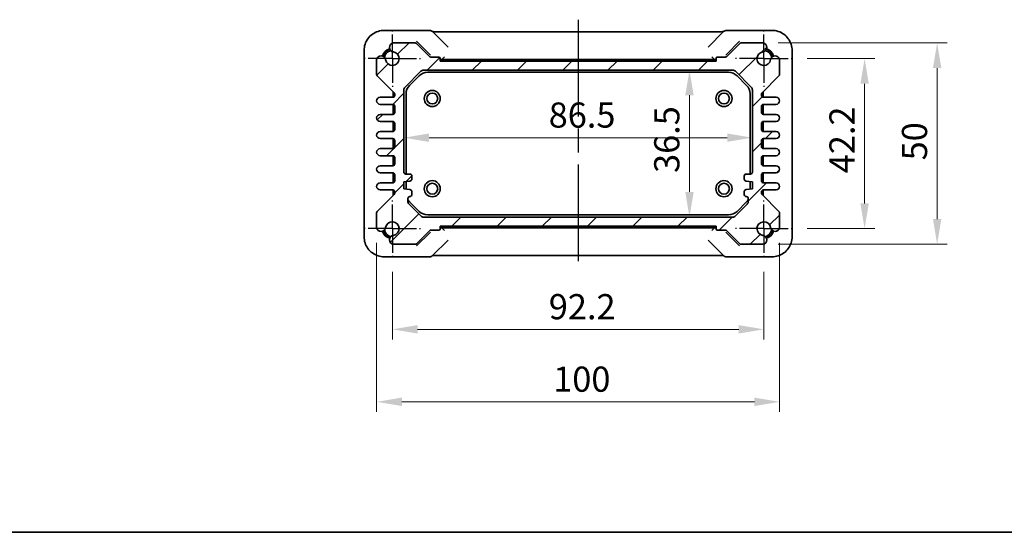
# Model space of a CAD drawing. Units: millimetres. Extents: x 29 to 3578, y 16 to 718.
# Drawn here: x 1065 to 1310, y 16 to 143 of the extents above; entities that cross this region are included whole.
import ezdxf

# ---------------------------------------------------------------- set-up
doc = ezdxf.new("R2010")
doc.units = ezdxf.units.MM
doc.header["$LTSCALE"] = 2
doc.linetypes.add('AM_ISO08W050', pattern=[18, 12, -1.5, 3, -1.5])
doc.linetypes.add('AM_ISO08W050x2', pattern=[9, 6, -0.75, 1.5, -0.75])
doc.layers.get('Defpoints').update_dxf_attribs({"lineweight": 25})
for name, color, linetype, lineweight in [('AM_7', 4, 'AM_ISO08W050', 25), ('Border (ISO)', 7, 'Continuous', 35), ('Dimension (ISO)', 7, 'Continuous', 18), ('Visible (ISO)', 7, 'Continuous', 35)]:
    doc.layers.add(name, color=color, linetype=linetype, lineweight=lineweight)
doc.layers.add('Hatch (ISO)', color=1, linetype='Continuous', lineweight=18, true_color=0xff0000)
doc.styles.add('Note Text (TK)', font='MS PGothic.ttf')
doc.dimstyles.new('Default - Method 1b (TK)', dxfattribs={"dimscale": 2, "dimtxt": 2.5, "dimasz": 2.5, "dimexe": 1, "dimexo": 1.5, "dimgap": 1, "dimtad": 1, "dimtoh": 1, "dimrnd": 1e-08, "dimdsep": 46, "dimtxsty": 'Note Text (TK)', "dimcen": 0.09, "dimdle": 5, "dimclrd": 100, "dimclre": 100, "dimclrt": 7, "dimadec": 1, "dimazin": 1, "dimtfac": 1, "dimtmove": 0, "dimatfit": 3, "dimfxl": 1, "dimtolj": 1, "dimlwd": -1, "dimlwe": -1, "dimarcsym": 0})

# ---------------------------------------------------------------- blocks, each defined once
blk = doc.blocks.new('図面枠 tk図枠')
at = {"layer": 'Border (ISO)'}
blk.add_line((14.5, 8), (405.5, 8), dxfattribs=at)
blk = doc.blocks.new('*D50')
at = {"layer": 'Defpoints', "color": 0, "transparency": 16777216}
for p in [(1257.07, 133.62), (1257.08, 91.42), (1275.08, 91.42)]:
    blk.add_point(p, dxfattribs=at)
at = {"layer": 'Dimension (ISO)', "color": 100, "transparency": 16777216}
for p, q in [((1260.82, 133.62), (1277.58, 133.62)), ((1275.08, 127.37), (1275.08, 97.67)), ((1260.83, 91.42), (1277.58, 91.42))]:
    blk.add_line(p, q, dxfattribs=at)
for points in [[(1274.04, 127.37), (1276.12, 127.37), (1275.08, 133.62)], [(1274.04, 97.67), (1276.12, 97.67), (1275.08, 91.42)]]:
    blk.add_solid(points, dxfattribs=at)
at = {"layer": 'Dimension (ISO)', "color": 7, "transparency": 16777216, "insert": (1269.46, 105.17), "char_height": 6.25, "attachment_point": 4, "rotation": 90, "style": 'Note Text (TK)'}
blk.add_mtext('\\A1;42.2', dxfattribs=at)
blk = doc.blocks.new('*D40')
at = {"layer": 'Defpoints', "color": 0, "transparency": 16777216}
for p in [(1249.86, 137.52), (1249.86, 87.52), (1293.08, 87.52)]:
    blk.add_point(p, dxfattribs=at)
at = {"layer": 'Dimension (ISO)', "color": 100, "transparency": 16777216}
for p, q in [((1253.61, 137.52), (1295.58, 137.52)), ((1293.08, 131.27), (1293.08, 93.77)), ((1253.61, 87.52), (1295.58, 87.52))]:
    blk.add_line(p, q, dxfattribs=at)
for points in [[(1292.04, 131.27), (1294.12, 131.27), (1293.08, 137.52)], [(1292.04, 93.77), (1294.12, 93.77), (1293.08, 87.52)]]:
    blk.add_solid(points, dxfattribs=at)
at = {"layer": 'Dimension (ISO)', "color": 7, "transparency": 16777216, "insert": (1287.46, 108.36), "char_height": 6.25, "attachment_point": 4, "rotation": 90, "style": 'Note Text (TK)'}
blk.add_mtext('\\A1;50', dxfattribs=at)
blk = doc.blocks.new('*D19')
at = {"layer": 'Defpoints', "color": 0, "transparency": 16777216}
for p in [(1231.61, 130.77), (1231.61, 94.27), (1231.61, 94.27)]:
    blk.add_point(p, dxfattribs=at)
at = {"layer": 'Dimension (ISO)', "color": 100, "transparency": 16777216}
blk.add_line((1231.61, 124.52), (1231.61, 100.52), dxfattribs=at)
for points in [[(1230.57, 124.52), (1232.65, 124.52), (1231.61, 130.77)], [(1230.57, 100.52), (1232.65, 100.52), (1231.61, 94.27)]]:
    blk.add_solid(points, dxfattribs=at)
at = {"layer": 'Dimension (ISO)', "color": 7, "transparency": 16777216, "insert": (1225.98, 105.24), "char_height": 6.25, "attachment_point": 4, "rotation": 90, "style": 'Note Text (TK)'}
blk.add_mtext('\\A1;36.5', dxfattribs=at)
blk = doc.blocks.new('*D20')
at = {"layer": 'Defpoints', "color": 0, "transparency": 16777216}
for p in [(1160.72, 113.99), (1247.22, 113.99), (1247.22, 113.99)]:
    blk.add_point(p, dxfattribs=at)
at = {"layer": 'Dimension (ISO)', "color": 100, "transparency": 16777216}
blk.add_line((1166.97, 113.99), (1240.97, 113.99), dxfattribs=at)
for points in [[(1166.97, 115.03), (1166.97, 112.95), (1160.72, 113.99)], [(1240.97, 115.03), (1240.97, 112.95), (1247.22, 113.99)]]:
    blk.add_solid(points, dxfattribs=at)
at = {"layer": 'Dimension (ISO)', "color": 7, "transparency": 16777216, "insert": (1196.67, 119.61), "char_height": 6.25, "attachment_point": 4, "style": 'Note Text (TK)'}
blk.add_mtext('\\A1;86.5', dxfattribs=at)
blk = doc.blocks.new('*D49')
at = {"layer": 'Defpoints', "color": 0, "transparency": 16777216}
for p in [(1157.87, 84.42), (1250.07, 84.4), (1250.07, 66.4)]:
    blk.add_point(p, dxfattribs=at)
at = {"layer": 'Dimension (ISO)', "color": 100, "transparency": 16777216}
for p, q in [((1157.87, 80.67), (1157.87, 63.9)), ((1250.07, 80.65), (1250.07, 63.9)), ((1164.12, 66.4), (1243.82, 66.4))]:
    blk.add_line(p, q, dxfattribs=at)
for points in [[(1164.12, 67.45), (1164.12, 65.36), (1157.87, 66.4)], [(1243.82, 67.45), (1243.82, 65.36), (1250.07, 66.4)]]:
    blk.add_solid(points, dxfattribs=at)
at = {"layer": 'Dimension (ISO)', "color": 7, "transparency": 16777216, "insert": (1196.7, 72.03), "char_height": 6.25, "attachment_point": 4, "style": 'Note Text (TK)'}
blk.add_mtext('\\A1;92.2', dxfattribs=at)
blk = doc.blocks.new('*D41')
at = {"layer": 'Defpoints', "color": 0, "transparency": 16777216}
for p in [(1153.97, 91.63), (1253.97, 91.63), (1253.97, 48.4)]:
    blk.add_point(p, dxfattribs=at)
at = {"layer": 'Dimension (ISO)', "color": 100, "transparency": 16777216}
for p, q in [((1153.97, 87.88), (1153.97, 45.9)), ((1253.97, 87.88), (1253.97, 45.9)), ((1160.22, 48.4), (1247.72, 48.4))]:
    blk.add_line(p, q, dxfattribs=at)
for points in [[(1160.22, 49.45), (1160.22, 47.36), (1153.97, 48.4)], [(1247.72, 49.45), (1247.72, 47.36), (1253.97, 48.4)]]:
    blk.add_solid(points, dxfattribs=at)
at = {"layer": 'Dimension (ISO)', "color": 7, "transparency": 16777216, "insert": (1197.79, 54.03), "char_height": 6.25, "attachment_point": 4, "style": 'Note Text (TK)'}
blk.add_mtext('\\A1;100', dxfattribs=at)

msp = doc.modelspace()

# ---------------------------------------------------------------- hatches: boundary and pattern name
at = {"layer": 'Hatch (ISO)'}
h = msp.add_hatch(dxfattribs=at)
h.set_pattern_fill('ANSI31', color=256, scale=63.5, style=0)
h.set_pattern_definition([(45, (784.75, -4), (-5.61266, 5.61266), [])])
edge = h.paths.add_edge_path()
edge.add_ellipse((1157.9664, 100.2263), major_axis=(0.5, 0), ratio=1, start_angle=315, end_angle=360)
edge.add_line((1158.4664, 100.2263), (1158.4664, 100.5192))
edge.add_ellipse((1157.9664, 100.5192), major_axis=(0, 0.5), ratio=1, start_angle=270, end_angle=360)
edge.add_line((1157.9664, 101.0192), (1154.8414, 101.0192))
edge.add_ellipse((1154.8414, 101.8942), major_axis=(0, 0.875), ratio=1, start_angle=0, end_angle=180, ccw=False)
edge.add_line((1154.8414, 102.7692), (1157.9664, 102.7692))
edge.add_ellipse((1157.9664, 103.2692), major_axis=(0.5, 0), ratio=1, start_angle=270, end_angle=360)
edge.add_line((1158.4664, 103.2692), (1158.4664, 104.7692))
edge.add_ellipse((1157.9664, 104.7692), major_axis=(0, 0.5), ratio=1, start_angle=270, end_angle=360)
edge.add_line((1157.9664, 105.2692), (1154.8414, 105.2692))
edge.add_ellipse((1154.8414, 106.1442), major_axis=(0, 0.875), ratio=1, start_angle=0, end_angle=180, ccw=False)
edge.add_line((1154.8414, 107.0192), (1157.9664, 107.0192))
edge.add_ellipse((1157.9664, 107.5192), major_axis=(0.5, 0), ratio=1, start_angle=270, end_angle=360)
edge.add_line((1158.4664, 107.5192), (1158.4664, 109.0192))
edge.add_ellipse((1157.9664, 109.0192), major_axis=(0, 0.5), ratio=1, start_angle=270, end_angle=360)
edge.add_line((1157.9664, 109.5192), (1154.8414, 109.5192))
edge.add_ellipse((1154.8414, 110.3942), major_axis=(0, 0.875), ratio=1, start_angle=0, end_angle=180, ccw=False)
edge.add_line((1154.8414, 111.2692), (1157.9664, 111.2692))
edge.add_ellipse((1157.9664, 111.7692), major_axis=(0.5, 0), ratio=1, start_angle=270, end_angle=360)
edge.add_line((1158.4664, 111.7692), (1158.4664, 113.2692))
edge.add_ellipse((1157.9664, 113.2692), major_axis=(0, 0.5), ratio=1, start_angle=270, end_angle=360)
edge.add_line((1157.9664, 113.7692), (1154.8414, 113.7692))
edge.add_ellipse((1154.8414, 114.6442), major_axis=(0, 0.875), ratio=1, start_angle=0, end_angle=180, ccw=False)
edge.add_line((1154.8414, 115.5192), (1157.9664, 115.5192))
edge.add_ellipse((1157.9664, 116.0192), major_axis=(0.5, 0), ratio=1, start_angle=270, end_angle=360)
edge.add_line((1158.4664, 116.0192), (1158.4664, 117.5192))
edge.add_ellipse((1157.9664, 117.5192), major_axis=(0, 0.5), ratio=1, start_angle=270, end_angle=360)
edge.add_line((1157.9664, 118.0192), (1154.8414, 118.0192))
edge.add_ellipse((1154.8414, 118.8942), major_axis=(0, 0.875), ratio=1, start_angle=0, end_angle=180, ccw=False)
edge.add_line((1154.8414, 119.7692), (1157.9664, 119.7692))
edge.add_ellipse((1157.9664, 120.2692), major_axis=(0.5, 0), ratio=1, start_angle=270, end_angle=360)
edge.add_line((1158.4664, 120.2692), (1158.4664, 121.7692))
edge.add_ellipse((1157.9664, 121.7692), major_axis=(0, 0.5), ratio=1, start_angle=270, end_angle=360)
edge.add_line((1157.9664, 122.2692), (1154.8414, 122.2692))
edge.add_ellipse((1154.8414, 123.1442), major_axis=(0, 0.875), ratio=1, start_angle=0, end_angle=180, ccw=False)
edge.add_line((1154.8414, 124.0192), (1157.9664, 124.0192))
edge.add_ellipse((1157.9664, 124.5192), major_axis=(0.5, 0), ratio=1, start_angle=270, end_angle=360)
edge.add_line((1158.4664, 124.5192), (1158.4664, 124.8121))
edge.add_ellipse((1157.9664, 124.8121), major_axis=(0.3536, 0.3536), ratio=1, start_angle=315, end_angle=360)
edge.add_line((1158.32, 125.1656), (1154.1129, 129.3727))
edge.add_ellipse((1154.4664, 129.7263), major_axis=(-0.5, 0), ratio=1, start_angle=0, end_angle=45, ccw=False)
edge.add_line((1153.9664, 129.7263), (1153.9664, 133.4102))
edge.add_ellipse((1155.0722, 133.2032), major_axis=(1.1127, 0.1657), ratio=1, start_angle=0, end_angle=160.930231, ccw=False)
edge.add_ellipse((1157.8664, 133.6192), major_axis=(0.2503, 1.6815), ratio=1, start_angle=106.935159, end_angle=360)
edge.add_ellipse((1158.2824, 136.4134), major_axis=(-0.207, 1.1058), ratio=1, start_angle=0, end_angle=160.930231, ccw=False)
edge.add_line((1158.0754, 137.5192), (1163.5094, 137.5192))
edge.add_ellipse((1163.5094, 137.0192), major_axis=(0.3536, 0.3536), ratio=1, start_angle=0, end_angle=45, ccw=False)
edge.add_line((1163.863, 137.3727), (1167.1287, 134.1071))
edge.add_ellipse((1167.3408, 134.3192), major_axis=(0, -0.3), ratio=1, start_angle=315, end_angle=360)
edge.add_line((1167.3408, 134.0192), (1169.4164, 134.0192))
edge.add_ellipse((1169.4164, 133.7192), major_axis=(0.3, 0), ratio=1, start_angle=0, end_angle=90, ccw=False)
edge.add_line((1169.7164, 133.7192), (1169.7164, 133.0192))
edge.add_line((1169.7164, 133.0192), (1238.2164, 133.0192))
edge.add_line((1238.2164, 133.0192), (1238.2164, 133.7192))
edge.add_ellipse((1238.5164, 133.7192), major_axis=(0, 0.3), ratio=1, start_angle=0, end_angle=90, ccw=False)
edge.add_line((1238.5164, 134.0192), (1240.592, 134.0192))
edge.add_ellipse((1240.592, 134.3192), major_axis=(0.2121, -0.2121), ratio=1, start_angle=315, end_angle=360)
edge.add_line((1240.8042, 134.1071), (1244.0699, 137.3727))
edge.add_ellipse((1244.4234, 137.0192), major_axis=(0, 0.5), ratio=1, start_angle=0, end_angle=45, ccw=False)
edge.add_line((1244.4234, 137.5192), (1249.8574, 137.5192))
edge.add_ellipse((1249.6504, 136.4134), major_axis=(0.1657, -1.1127), ratio=1, start_angle=0, end_angle=160.930231, ccw=False)
edge.add_ellipse((1250.0664, 133.6192), major_axis=(1.6815, -0.2503), ratio=1, start_angle=106.935159, end_angle=360)
edge.add_ellipse((1252.8606, 133.2032), major_axis=(1.1058, 0.207), ratio=1, start_angle=0, end_angle=160.930231, ccw=False)
edge.add_line((1253.9664, 133.4102), (1253.9664, 129.7263))
edge.add_ellipse((1253.4664, 129.7263), major_axis=(0.3536, -0.3536), ratio=1, start_angle=0, end_angle=45, ccw=False)
edge.add_line((1253.82, 129.3727), (1249.6129, 125.1656))
edge.add_ellipse((1249.9664, 124.8121), major_axis=(-0.5, 0), ratio=1, start_angle=315, end_angle=360)
edge.add_line((1249.4664, 124.8121), (1249.4664, 124.5192))
edge.add_ellipse((1249.9664, 124.5192), major_axis=(0, -0.5), ratio=1, start_angle=270, end_angle=360)
edge.add_line((1249.9664, 124.0192), (1253.0914, 124.0192))
edge.add_ellipse((1253.0914, 123.1442), major_axis=(0, -0.875), ratio=1, start_angle=0, end_angle=180, ccw=False)
edge.add_line((1253.0914, 122.2692), (1249.9664, 122.2692))
edge.add_ellipse((1249.9664, 121.7692), major_axis=(-0.5, 0), ratio=1, start_angle=270, end_angle=360)
edge.add_line((1249.4664, 121.7692), (1249.4664, 120.2692))
edge.add_ellipse((1249.9664, 120.2692), major_axis=(0, -0.5), ratio=1, start_angle=270, end_angle=360)
edge.add_line((1249.9664, 119.7692), (1253.0914, 119.7692))
edge.add_ellipse((1253.0914, 118.8942), major_axis=(0, -0.875), ratio=1, start_angle=0, end_angle=180, ccw=False)
edge.add_line((1253.0914, 118.0192), (1249.9664, 118.0192))
edge.add_ellipse((1249.9664, 117.5192), major_axis=(-0.5, 0), ratio=1, start_angle=270, end_angle=360)
edge.add_line((1249.4664, 117.5192), (1249.4664, 116.0192))
edge.add_ellipse((1249.9664, 116.0192), major_axis=(0, -0.5), ratio=1, start_angle=270, end_angle=360)
edge.add_line((1249.9664, 115.5192), (1253.0914, 115.5192))
edge.add_ellipse((1253.0914, 114.6442), major_axis=(0, -0.875), ratio=1, start_angle=0, end_angle=180, ccw=False)
edge.add_line((1253.0914, 113.7692), (1249.9664, 113.7692))
edge.add_ellipse((1249.9664, 113.2692), major_axis=(-0.5, 0), ratio=1, start_angle=270, end_angle=360)
edge.add_line((1249.4664, 113.2692), (1249.4664, 111.7692))
edge.add_ellipse((1249.9664, 111.7692), major_axis=(0, -0.5), ratio=1, start_angle=270, end_angle=360)
edge.add_line((1249.9664, 111.2692), (1253.0914, 111.2692))
edge.add_ellipse((1253.0914, 110.3942), major_axis=(0, -0.875), ratio=1, start_angle=0, end_angle=180, ccw=False)
edge.add_line((1253.0914, 109.5192), (1249.9664, 109.5192))
edge.add_ellipse((1249.9664, 109.0192), major_axis=(-0.5, 0), ratio=1, start_angle=270, end_angle=360)
edge.add_line((1249.4664, 109.0192), (1249.4664, 107.5192))
edge.add_ellipse((1249.9664, 107.5192), major_axis=(0, -0.5), ratio=1, start_angle=270, end_angle=360)
edge.add_line((1249.9664, 107.0192), (1253.0914, 107.0192))
edge.add_ellipse((1253.0914, 106.1442), major_axis=(0, -0.875), ratio=1, start_angle=0, end_angle=180, ccw=False)
edge.add_line((1253.0914, 105.2692), (1249.9664, 105.2692))
edge.add_ellipse((1249.9664, 104.7692), major_axis=(-0.5, 0), ratio=1, start_angle=270, end_angle=360)
edge.add_line((1249.4664, 104.7692), (1249.4664, 103.2692))
edge.add_ellipse((1249.9664, 103.2692), major_axis=(0, -0.5), ratio=1, start_angle=270, end_angle=360)
edge.add_line((1249.9664, 102.7692), (1253.0914, 102.7692))
edge.add_ellipse((1253.0914, 101.8942), major_axis=(0, -0.875), ratio=1, start_angle=0, end_angle=180, ccw=False)
edge.add_line((1253.0914, 101.0192), (1249.9664, 101.0192))
edge.add_ellipse((1249.9664, 100.5192), major_axis=(-0.5, 0), ratio=1, start_angle=270, end_angle=360)
edge.add_line((1249.4664, 100.5192), (1249.4664, 100.2263))
edge.add_ellipse((1249.9664, 100.2263), major_axis=(-0.3536, -0.3536), ratio=1, start_angle=315, end_angle=360)
edge.add_line((1249.6129, 99.8727), (1253.82, 95.6656))
edge.add_ellipse((1253.4664, 95.3121), major_axis=(0.5, 0), ratio=1, start_angle=0, end_angle=45, ccw=False)
edge.add_line((1253.9664, 95.3121), (1253.9664, 91.6282))
edge.add_ellipse((1252.8606, 91.8352), major_axis=(-1.1127, -0.1657), ratio=1, start_angle=0, end_angle=160.930231, ccw=False)
edge.add_ellipse((1250.0664, 91.4192), major_axis=(-0.2503, -1.6815), ratio=1, start_angle=106.935159, end_angle=360)
edge.add_ellipse((1249.6504, 88.625), major_axis=(0.207, -1.1058), ratio=1, start_angle=0, end_angle=160.930231, ccw=False)
edge.add_line((1249.8574, 87.5192), (1244.4234, 87.5192))
edge.add_ellipse((1244.4234, 88.0192), major_axis=(-0.3536, -0.3536), ratio=1, start_angle=0, end_angle=45, ccw=False)
edge.add_line((1244.0699, 87.6656), (1240.8042, 90.9313))
edge.add_ellipse((1240.592, 90.7192), major_axis=(0, 0.3), ratio=1, start_angle=315, end_angle=360)
edge.add_line((1240.592, 91.0192), (1238.5164, 91.0192))
edge.add_ellipse((1238.5164, 91.3192), major_axis=(-0.3, 0), ratio=1, start_angle=0, end_angle=90, ccw=False)
edge.add_line((1238.2164, 91.3192), (1238.2164, 92.0192))
edge.add_line((1238.2164, 92.0192), (1169.7164, 92.0192))
edge.add_line((1169.7164, 92.0192), (1169.7164, 91.3192))
edge.add_ellipse((1169.4164, 91.3192), major_axis=(0, -0.3), ratio=1, start_angle=0, end_angle=90, ccw=False)
edge.add_line((1169.4164, 91.0192), (1167.3408, 91.0192))
edge.add_ellipse((1167.3408, 90.7192), major_axis=(-0.2121, 0.2121), ratio=1, start_angle=315, end_angle=360)
edge.add_line((1167.1287, 90.9313), (1163.863, 87.6656))
edge.add_ellipse((1163.5094, 88.0192), major_axis=(0, -0.5), ratio=1, start_angle=0, end_angle=45, ccw=False)
edge.add_line((1163.5094, 87.5192), (1158.0754, 87.5192))
edge.add_ellipse((1158.2824, 88.625), major_axis=(-0.1657, 1.1127), ratio=1, start_angle=0, end_angle=160.930231, ccw=False)
edge.add_ellipse((1157.8664, 91.4192), major_axis=(-1.6815, 0.2503), ratio=1, start_angle=106.935159, end_angle=360)
edge.add_ellipse((1155.0722, 91.8352), major_axis=(-1.1058, -0.207), ratio=1, start_angle=0, end_angle=160.930231, ccw=False)
edge.add_line((1153.9664, 91.6282), (1153.9664, 95.3121))
edge.add_ellipse((1154.4664, 95.3121), major_axis=(-0.3536, 0.3536), ratio=1, start_angle=0, end_angle=45, ccw=False)
edge.add_line((1154.1129, 95.6656), (1158.32, 99.8727))
edge = h.paths.add_edge_path(flags=0)
edge.add_line((1161.7164, 98.1834), (1161.7164, 98.8692))
edge.add_ellipse((1162.2164, 98.8692), major_axis=(-0.5, 0), ratio=1, start_angle=270, end_angle=360, ccw=False)
edge.add_ellipse((1162.2164, 99.8692), major_axis=(0, -0.5), ratio=1, start_angle=0, end_angle=90)
edge.add_line((1162.7164, 99.8692), (1162.7164, 100.6192))
edge.add_ellipse((1162.2164, 100.6192), major_axis=(0.5, 0), ratio=1, start_angle=0, end_angle=90)
edge.add_line((1162.2164, 101.1192), (1160.7164, 101.2692))
edge.add_line((1160.7164, 101.2692), (1160.7164, 103.0692))
edge.add_line((1160.7164, 103.0692), (1162.2164, 103.2192))
edge.add_ellipse((1162.2164, 103.7192), major_axis=(0, -0.5), ratio=1, start_angle=0, end_angle=90)
edge.add_line((1162.7164, 103.7192), (1162.7164, 104.4692))
edge.add_ellipse((1162.2164, 104.4692), major_axis=(0.5, 0), ratio=1, start_angle=0, end_angle=90)
edge.add_line((1162.2164, 104.9692), (1161.2164, 104.9692))
edge.add_ellipse((1161.2164, 105.4692), major_axis=(0, -0.5), ratio=1, start_angle=270, end_angle=360, ccw=False)
edge.add_line((1160.7164, 105.4692), (1160.7164, 125.855))
edge.add_ellipse((1161.7164, 125.855), major_axis=(-1, 0), ratio=1, start_angle=315, end_angle=360, ccw=False)
edge.add_line((1161.0093, 126.5621), (1164.9235, 130.4763))
edge.add_ellipse((1165.6306, 129.7692), major_axis=(-0.7071, 0.7071), ratio=1, start_angle=315, end_angle=360, ccw=False)
edge.add_line((1165.6306, 130.7692), (1242.3022, 130.7692))
edge.add_ellipse((1242.3022, 129.7692), major_axis=(0, 1), ratio=1, start_angle=315, end_angle=360, ccw=False)
edge.add_line((1243.0093, 130.4763), (1246.9235, 126.5621))
edge.add_ellipse((1246.2164, 125.855), major_axis=(0.7071, 0.7071), ratio=1, start_angle=315, end_angle=360, ccw=False)
edge.add_line((1247.2164, 125.855), (1247.2164, 105.4692))
edge.add_ellipse((1246.7164, 105.4692), major_axis=(0.5, 0), ratio=1, start_angle=270, end_angle=360, ccw=False)
edge.add_line((1246.7164, 104.9692), (1245.7164, 104.9692))
edge.add_ellipse((1245.7164, 104.4692), major_axis=(0, 0.5), ratio=1, start_angle=0, end_angle=90)
edge.add_line((1245.2164, 104.4692), (1245.2164, 103.7192))
edge.add_ellipse((1245.7164, 103.7192), major_axis=(-0.5, 0), ratio=1, start_angle=0, end_angle=90)
edge.add_line((1245.7164, 103.2192), (1247.2164, 103.0692))
edge.add_line((1247.2164, 103.0692), (1247.2164, 101.2692))
edge.add_line((1247.2164, 101.2692), (1245.7164, 101.1192))
edge.add_ellipse((1245.7164, 100.6192), major_axis=(0, 0.5), ratio=1, start_angle=0, end_angle=90)
edge.add_line((1245.2164, 100.6192), (1245.2164, 99.8692))
edge.add_ellipse((1245.7164, 99.8692), major_axis=(-0.5, 0), ratio=1, start_angle=0, end_angle=90)
edge.add_ellipse((1245.7164, 98.8692), major_axis=(0, 0.5), ratio=1, start_angle=270, end_angle=360, ccw=False)
edge.add_line((1246.2164, 98.8692), (1246.2164, 98.1834))
edge.add_ellipse((1245.2164, 98.1834), major_axis=(1, 0), ratio=1, start_angle=315, end_angle=360, ccw=False)
edge.add_line((1245.9235, 97.4763), (1243.0093, 94.5621))
edge.add_ellipse((1242.3022, 95.2692), major_axis=(0.7071, -0.7071), ratio=1, start_angle=315, end_angle=360, ccw=False)
edge.add_line((1242.3022, 94.2692), (1165.6306, 94.2692))
edge.add_ellipse((1165.6306, 95.2692), major_axis=(0, -1), ratio=1, start_angle=315, end_angle=360, ccw=False)
edge.add_line((1164.9235, 94.5621), (1162.0093, 97.4763))
edge.add_ellipse((1162.7164, 98.1834), major_axis=(-0.7071, -0.7071), ratio=1, start_angle=315, end_angle=360, ccw=False)

# ---------------------------------------------------------------- linework, layer by layer
at = {"layer": 'AM_7'}
msp.add_line((1203.9664, 143.2914), (1203.9664, 81.7469), dxfattribs=at)
at = {"layer": 'AM_7', "linetype": 'AM_ISO08W050x2', "ltscale": 0.5}
for p, q in [((1157.8664, 133.6192), (1157.8664, 140.6192)), ((1250.0664, 133.6192), (1250.0664, 140.6192)), ((1157.8664, 133.6192), (1150.8664, 133.6192)), ((1157.8664, 133.6192), (1164.8664, 133.6192)), ((1157.8664, 133.6192), (1157.8664, 126.6192)), ((1250.0664, 133.6192), (1243.0664, 133.6192)), ((1250.0664, 133.6192), (1257.0664, 133.6192)), ((1250.0664, 133.6192), (1250.0664, 126.6192)), ((1157.8664, 91.4192), (1157.8664, 98.4192)), ((1250.0664, 91.4192), (1250.0664, 98.4192)), ((1157.8664, 91.4192), (1150.8664, 91.4192)), ((1157.8664, 91.4192), (1164.8664, 91.4192)), ((1157.8664, 91.4192), (1157.8664, 84.4192)), ((1250.0664, 91.4192), (1243.0664, 91.4192)), ((1250.0664, 91.4192), (1257.0664, 91.4192)), ((1250.0664, 91.4192), (1250.0664, 84.4192))]:
    msp.add_line(p, q, dxfattribs=at)
at = {"layer": 'Visible (ISO)'}
for p, q in [((1167.1377, 140.6337), (1155.8495, 140.6337)), ((1171.688, 136.4976), (1167.8448, 140.3408)), ((1170.3084, 140.2914), (1237.6244, 140.2914)), ((1240.088, 140.3408), (1236.2448, 136.4976)), ((1252.0833, 140.6337), (1240.7951, 140.6337)), ((1163.5094, 137.5192), (1158.0754, 137.5192)), ((1167.1287, 134.1071), (1163.863, 137.3727)), ((1163.9006, 137.935), (1167.1662, 134.6694)), ((1240.7667, 134.6694), (1244.0322, 137.935)), ((1244.0699, 137.3727), (1240.8042, 134.1071)), ((1249.8574, 137.5192), (1244.4234, 137.5192)), ((1150.8519, 135.6361), (1150.8519, 89.4023)), ((1167.1662, 134.6694), (1167.3233, 134.5123)), ((1240.6096, 134.5123), (1240.7667, 134.6694)), ((1257.0809, 89.4023), (1257.0809, 135.6361)), ((1153.9664, 133.4102), (1153.9664, 129.7263)), ((1169.4164, 134.0192), (1167.3408, 134.0192)), ((1169.7164, 133.0192), (1169.7164, 133.7192)), ((1169.7164, 133.4192), (1169.8076, 133.4192)), ((1238.2164, 133.3192), (1169.7164, 133.3192)), ((1238.2164, 133.0192), (1169.7164, 133.0192)), ((1237.83, 133.4192), (1170.1028, 133.4192)), ((1170.2789, 133.5817), (1170.1185, 133.4213)), ((1170.2789, 133.5817), (1170.7788, 134.0816)), ((1237.6539, 133.5817), (1237.154, 134.0816)), ((1237.6539, 133.5817), (1237.8143, 133.4213)), ((1238.1252, 133.4192), (1238.2164, 133.4192)), ((1238.2164, 133.7192), (1238.2164, 133.0192)), ((1240.592, 134.0192), (1238.5164, 134.0192)), ((1253.9664, 129.7263), (1253.9664, 133.4102)), ((1161.0093, 126.5621), (1164.9235, 130.4763)), ((1165.6306, 130.7692), (1242.3022, 130.7692)), ((1166.6345, 130.2192), (1241.2983, 130.2192)), ((1243.0093, 130.4763), (1246.9235, 126.5621)), ((1154.1129, 129.3727), (1158.32, 125.1656)), ((1162.1451, 126.9724), (1164.5132, 129.3405)), ((1243.4196, 129.3405), (1245.7877, 126.9724)), ((1249.6129, 125.1656), (1253.82, 129.3727)), ((1158.0664, 124.0293), (1158.0664, 125.4192)), ((1158.1664, 125.3192), (1158.1664, 124.0609)), ((1158.4664, 124.8121), (1158.4664, 124.5192)), ((1160.7164, 105.4692), (1160.7164, 125.855)), ((1161.2664, 104.9692), (1161.2664, 124.8511)), ((1246.6664, 124.8511), (1246.6664, 104.9692)), ((1247.2164, 125.855), (1247.2164, 105.4692)), ((1249.4664, 124.5192), (1249.4664, 124.8121)), ((1249.7664, 124.0609), (1249.7664, 125.3192)), ((1249.8664, 125.4192), (1249.8664, 124.0293)), ((1157.9664, 124.0192), (1154.8414, 124.0192)), ((1154.8414, 122.2692), (1157.9664, 122.2692)), ((1158.0664, 119.7793), (1158.0664, 122.2591)), ((1158.1664, 122.2274), (1158.1664, 119.8109)), ((1249.7664, 119.8109), (1249.7664, 122.2274)), ((1249.8664, 122.2591), (1249.8664, 119.7793)), ((1253.0914, 124.0192), (1249.9664, 124.0192)), ((1249.9664, 122.2692), (1253.0914, 122.2692)), ((1157.9664, 119.7692), (1154.8414, 119.7692)), ((1158.4664, 121.7692), (1158.4664, 120.2692)), ((1249.4664, 120.2692), (1249.4664, 121.7692)), ((1253.0914, 119.7692), (1249.9664, 119.7692)), ((1154.8414, 118.0192), (1157.9664, 118.0192)), ((1158.0664, 115.5293), (1158.0664, 118.0091)), ((1158.1664, 117.9774), (1158.1664, 115.5609)), ((1158.4664, 117.5192), (1158.4664, 116.0192)), ((1249.4664, 116.0192), (1249.4664, 117.5192)), ((1249.7664, 115.5609), (1249.7664, 117.9774)), ((1249.8664, 118.0091), (1249.8664, 115.5293)), ((1249.9664, 118.0192), (1253.0914, 118.0192)), ((1157.9664, 115.5192), (1154.8414, 115.5192)), ((1253.0914, 115.5192), (1249.9664, 115.5192)), ((1154.8414, 113.7692), (1157.9664, 113.7692)), ((1158.0664, 111.2793), (1158.0664, 113.7591)), ((1158.1664, 113.7274), (1158.1664, 111.3109)), ((1158.4664, 113.2692), (1158.4664, 111.7692)), ((1249.4664, 111.7692), (1249.4664, 113.2692)), ((1249.7664, 111.3109), (1249.7664, 113.7274)), ((1249.8664, 113.7591), (1249.8664, 111.2793)), ((1249.9664, 113.7692), (1253.0914, 113.7692)), ((1157.9664, 111.2692), (1154.8414, 111.2692)), ((1253.0914, 111.2692), (1249.9664, 111.2692)), ((1154.8414, 109.5192), (1157.9664, 109.5192)), ((1158.0664, 107.0293), (1158.0664, 109.5091)), ((1158.1664, 109.4774), (1158.1664, 107.0609)), ((1158.4664, 109.0192), (1158.4664, 107.5192)), ((1249.4664, 107.5192), (1249.4664, 109.0192)), ((1249.7664, 107.0609), (1249.7664, 109.4774)), ((1249.8664, 109.5091), (1249.8664, 107.0293)), ((1249.9664, 109.5192), (1253.0914, 109.5192)), ((1157.9664, 107.0192), (1154.8414, 107.0192)), ((1154.8414, 105.2692), (1157.9664, 105.2692)), ((1158.0664, 102.7793), (1158.0664, 105.2591)), ((1158.1664, 105.2274), (1158.1664, 102.8109)), ((1249.7664, 102.8109), (1249.7664, 105.2274)), ((1249.8664, 105.2591), (1249.8664, 102.7793)), ((1253.0914, 107.0192), (1249.9664, 107.0192)), ((1249.9664, 105.2692), (1253.0914, 105.2692)), ((1157.9664, 102.7692), (1154.8414, 102.7692)), ((1158.4664, 104.7692), (1158.4664, 103.2692)), ((1160.7164, 103.0692), (1162.2164, 103.2192)), ((1160.7164, 101.2692), (1160.7164, 103.0692)), ((1162.2164, 104.9692), (1161.2164, 104.9692)), ((1161.2664, 101.2142), (1161.2664, 103.1242)), ((1162.7164, 103.7192), (1162.7164, 104.4692)), ((1245.2164, 104.4692), (1245.2164, 103.7192)), ((1246.7164, 104.9692), (1245.7164, 104.9692)), ((1245.7164, 103.2192), (1247.2164, 103.0692)), ((1246.6664, 103.1242), (1246.6664, 101.2142)), ((1247.2164, 103.0692), (1247.2164, 101.2692)), ((1249.4664, 103.2692), (1249.4664, 104.7692)), ((1253.0914, 102.7692), (1249.9664, 102.7692)), ((1154.8414, 101.0192), (1157.9664, 101.0192)), ((1158.0664, 99.6192), (1158.0664, 101.0091)), ((1158.1664, 100.9774), (1158.1664, 99.7192)), ((1158.4664, 100.5192), (1158.4664, 100.2263)), ((1162.2164, 101.1192), (1160.7164, 101.2692)), ((1162.7164, 99.8692), (1162.7164, 100.6192)), ((1245.2164, 100.6192), (1245.2164, 99.8692)), ((1247.2164, 101.2692), (1245.7164, 101.1192)), ((1249.4664, 100.2263), (1249.4664, 100.5192)), ((1249.7664, 99.7192), (1249.7664, 100.9774)), ((1249.8664, 101.0091), (1249.8664, 99.6192)), ((1249.9664, 101.0192), (1253.0914, 101.0192)), ((1158.32, 99.8727), (1154.1129, 95.6656)), ((1161.7164, 98.1834), (1161.7164, 98.8692)), ((1164.5132, 95.6979), (1162.1451, 98.066)), ((1245.7877, 98.066), (1243.4196, 95.6979)), ((1246.2164, 98.8692), (1246.2164, 98.1834)), ((1253.82, 95.6656), (1249.6129, 99.8727)), ((1153.9664, 95.3121), (1153.9664, 91.6282)), ((1164.9235, 94.5621), (1162.0093, 97.4763)), ((1245.9235, 97.4763), (1243.0093, 94.5621)), ((1253.9664, 91.6282), (1253.9664, 95.3121)), ((1242.3022, 94.2692), (1165.6306, 94.2692)), ((1241.2983, 94.8192), (1166.6345, 94.8192)), ((1163.863, 87.6656), (1167.1287, 90.9313)), ((1167.3233, 90.526), (1167.1662, 90.3689)), ((1167.3408, 91.0192), (1169.4164, 91.0192)), ((1169.7164, 91.3192), (1169.7164, 92.0192)), ((1169.7164, 92.0192), (1238.2164, 92.0192)), ((1169.7164, 91.7192), (1238.2164, 91.7192)), ((1169.8076, 91.6192), (1169.7164, 91.6192)), ((1170.1028, 91.6192), (1237.83, 91.6192)), ((1170.2789, 91.4567), (1170.1185, 91.6171)), ((1170.2789, 91.4567), (1170.7788, 90.9568)), ((1237.6539, 91.4567), (1237.154, 90.9568)), ((1237.6539, 91.4567), (1237.8143, 91.6171)), ((1238.2164, 91.6192), (1238.1252, 91.6192)), ((1238.2164, 92.0192), (1238.2164, 91.3192)), ((1238.5164, 91.0192), (1240.592, 91.0192)), ((1240.7667, 90.3689), (1240.6096, 90.526)), ((1240.8042, 90.9313), (1244.0699, 87.6656)), ((1167.1662, 90.3689), (1163.9006, 87.1034)), ((1167.8448, 84.6976), (1171.688, 88.5408)), ((1236.2448, 88.5408), (1240.088, 84.6976)), ((1244.0322, 87.1034), (1240.7667, 90.3689)), ((1158.0754, 87.5192), (1163.5094, 87.5192)), ((1244.4234, 87.5192), (1249.8574, 87.5192)), ((1155.8495, 84.4047), (1167.1377, 84.4047)), ((1237.6244, 84.7469), (1170.3084, 84.7469)), ((1240.7951, 84.4047), (1252.0833, 84.4047))]:
    msp.add_line(p, q, dxfattribs=at)
for centre, radius in [((1167.7664, 123.7192), 2), ((1167.7664, 123.7192), 1.35), ((1240.1664, 123.7192), 2), ((1240.1664, 123.7192), 1.35), ((1167.7664, 101.3192), 2), ((1167.7664, 101.3192), 1.35), ((1240.1664, 101.3192), 2), ((1240.1664, 101.3192), 1.35)]:
    msp.add_circle(centre, radius, dxfattribs=at)
for centre, radius, start, end in [((1167.1377, 139.6337), 1, 45, 90), ((1240.7951, 139.6337), 1, 90, 135), ((1158.2824, 136.4134), 1.125, 100.60219, 261.532421), ((1163.5094, 137.0192), 0.5, 45, 90), ((1244.4234, 137.0192), 0.5, 90, 135), ((1249.6504, 136.4134), 1.125, 278.467579, 79.39781), ((1157.8664, 133.6192), 2.5047, 104.923659, 165.076341), ((1157.8664, 133.6192), 2.4, 104.608495, 165.391505), ((1157.8664, 133.6192), 2, 100.049309, 169.950691), ((1157.8664, 133.6192), 1.7, 188.467579, 81.532421), ((1250.0664, 133.6192), 1.7, 98.467579, 351.532421), ((1250.0664, 133.6192), 2, 10.049309, 79.950691), ((1250.0664, 133.6192), 2.4, 14.608495, 75.391505), ((1250.0664, 133.6192), 2.5047, 14.923659, 75.076341), ((1155.0722, 133.2032), 1.125, 8.467579, 169.39781), ((1167.3408, 134.3192), 0.3, 225, 270), ((1169.4164, 133.7192), 0.3, 0, 90), ((1238.5164, 133.7192), 0.3, 90, 180), ((1240.592, 134.3192), 0.3, 270, 315), ((1252.8606, 133.2032), 1.125, 10.60219, 171.532421), ((1154.4664, 129.7263), 0.5, 180, 225), ((1166.6345, 127.2192), 3, 90, 135), ((1165.6306, 129.7692), 1, 90, 135), ((1241.2983, 127.2192), 3, 45, 90), ((1242.3022, 129.7692), 1, 45, 90), ((1253.4664, 129.7263), 0.5, 315, 0), ((1157.9664, 124.8121), 0.5, 0, 45), ((1161.7164, 125.855), 1, 135, 180), ((1164.2664, 124.8511), 3, 135, 180), ((1243.6664, 124.8511), 3, 0, 45), ((1246.2164, 125.855), 1, 0, 45), ((1249.9664, 124.8121), 0.5, 135, 180), ((1154.8414, 123.1442), 0.875, 90, 270), ((1157.9664, 124.5192), 0.5, 270, 0), ((1157.9664, 121.7692), 0.5, 0, 90), ((1249.9664, 124.5192), 0.5, 180, 270), ((1249.9664, 121.7692), 0.5, 90, 180), ((1253.0914, 123.1442), 0.875, 270, 90), ((1154.8414, 118.8942), 0.875, 90, 270), ((1157.9664, 120.2692), 0.5, 270, 0), ((1249.9664, 120.2692), 0.5, 180, 270), ((1253.0914, 118.8942), 0.875, 270, 90), ((1157.9664, 117.5192), 0.5, 0, 90), ((1249.9664, 117.5192), 0.5, 90, 180), ((1154.8414, 114.6442), 0.875, 90, 270), ((1157.9664, 116.0192), 0.5, 270, 0), ((1249.9664, 116.0192), 0.5, 180, 270), ((1253.0914, 114.6442), 0.875, 270, 90), ((1157.9664, 113.2692), 0.5, 0, 90), ((1249.9664, 113.2692), 0.5, 90, 180), ((1154.8414, 110.3942), 0.875, 90, 270), ((1157.9664, 111.7692), 0.5, 270, 0), ((1249.9664, 111.7692), 0.5, 180, 270), ((1253.0914, 110.3942), 0.875, 270, 90), ((1157.9664, 109.0192), 0.5, 0, 90), ((1249.9664, 109.0192), 0.5, 90, 180), ((1154.8414, 106.1442), 0.875, 90, 270), ((1157.9664, 107.5192), 0.5, 270, 0), ((1157.9664, 104.7692), 0.5, 0, 90), ((1161.2164, 105.4692), 0.5, 180, 270), ((1246.7164, 105.4692), 0.5, 270, 0), ((1249.9664, 107.5192), 0.5, 180, 270), ((1249.9664, 104.7692), 0.5, 90, 180), ((1253.0914, 106.1442), 0.875, 270, 90), ((1154.8414, 101.8942), 0.875, 90, 270), ((1157.9664, 103.2692), 0.5, 270, 0), ((1162.2164, 104.4692), 0.5, 0, 90), ((1162.2164, 103.7192), 0.5, 270, 0), ((1245.7164, 104.4692), 0.5, 90, 180), ((1245.7164, 103.7192), 0.5, 180, 270), ((1249.9664, 103.2692), 0.5, 180, 270), ((1253.0914, 101.8942), 0.875, 270, 90), ((1157.9664, 100.5192), 0.5, 0, 90), ((1157.9664, 100.2263), 0.5, 315, 0), ((1162.2164, 100.6192), 0.5, 0, 90), ((1245.7164, 100.6192), 0.5, 90, 180), ((1249.9664, 100.5192), 0.5, 90, 180), ((1249.9664, 100.2263), 0.5, 180, 225), ((1162.2164, 98.8692), 0.5, 90, 180), ((1164.2664, 100.1873), 3, 211.788331, 225), ((1162.7164, 98.1834), 1, 180, 225), ((1162.2164, 99.8692), 0.5, 270, 0), ((1245.7164, 99.8692), 0.5, 180, 270), ((1245.7164, 98.8692), 0.5, 0, 90), ((1243.6664, 100.1873), 3, 315, 328.211669), ((1245.2164, 98.1834), 1, 315, 0), ((1154.4664, 95.3121), 0.5, 135, 180), ((1166.6345, 97.8192), 3, 225, 270), ((1241.2983, 97.8192), 3, 270, 315), ((1253.4664, 95.3121), 0.5, 0, 45), ((1157.8664, 91.4192), 1.7, 278.467579, 171.532421), ((1165.6306, 95.2692), 1, 225, 270), ((1242.3022, 95.2692), 1, 270, 315), ((1250.0664, 91.4192), 1.7, 8.467579, 261.532421), ((1155.0722, 91.8352), 1.125, 190.60219, 351.532421), ((1157.8664, 91.4192), 2.5047, 194.923659, 255.076341), ((1157.8664, 91.4192), 2.4, 194.608495, 255.391505), ((1157.8664, 91.4192), 2, 190.049309, 259.950691), ((1167.3408, 90.7192), 0.3, 90, 135), ((1169.4164, 91.3192), 0.3, 270, 0), ((1238.5164, 91.3192), 0.3, 180, 270), ((1240.592, 90.7192), 0.3, 45, 90), ((1250.0664, 91.4192), 2, 280.049309, 349.950691), ((1250.0664, 91.4192), 2.4, 284.608495, 345.391505), ((1250.0664, 91.4192), 2.5047, 284.923659, 345.076341), ((1252.8606, 91.8352), 1.125, 188.467579, 349.39781), ((1158.2824, 88.625), 1.125, 98.467579, 259.39781), ((1249.6504, 88.625), 1.125, 280.60219, 81.532421), ((1163.5094, 88.0192), 0.5, 270, 315), ((1244.4234, 88.0192), 0.5, 225, 270), ((1167.1377, 85.4047), 1, 270, 315), ((1240.7951, 85.4047), 1, 225, 270)]:
    msp.add_arc(centre, radius, start, end, dxfattribs=at)
for points, knots in [([(1150.8519, 135.6361), (1150.8519, 136.1595), (1150.9348, 136.6829), (1151.2581, 137.6784), (1151.4986, 138.1505), (1152.1137, 138.9973), (1152.4883, 139.3719), (1153.3351, 139.987), (1153.8072, 140.2275), (1154.8027, 140.5508), (1155.3261, 140.6337), (1155.8495, 140.6337)], [-0.78478918, -0.78478918, -0.78478918, -0.78478918, -0.47087351, -0.47087351, -0.15695784, -0.15695784, 0.15695784, 0.15695784, 0.47087351, 0.47087351, 0.78478918, 0.78478918, 0.78478918, 0.78478918]), ([(1170.3084, 140.2914), (1170.0148, 140.2914), (1169.72, 140.2926), (1169.1577, 140.2971), (1168.8903, 140.3004), (1168.41, 140.3088), (1168.1972, 140.314), (1167.9646, 140.3216), (1167.9095, 140.3237), (1167.8598, 140.3258)], [4.66304364, 4.66304364, 4.66304364, 4.66304364, 4.97720291, 4.97720291, 5.29136218, 5.29136218, 5.60552144, 5.60552144, 5.71374218, 5.71374218, 5.71374218, 5.71374218]), ([(1240.073, 140.3257), (1240.0529, 140.3249), (1240.032, 140.3241), (1239.8752, 140.3182), (1239.7082, 140.3134), (1239.2975, 140.3044), (1239.0457, 140.3004), (1238.5051, 140.2945), (1238.2164, 140.2926), (1237.8242, 140.2916), (1237.7243, 140.2914), (1237.6244, 140.2914)], [0.56928654, 0.56928654, 0.56928654, 0.56928654, 0.61298432, 0.61298432, 0.88502233, 0.88502233, 1.19918159, 1.19918159, 1.51334086, 1.51334086, 1.62014166, 1.62014166, 1.62014166, 1.62014166]), ([(1252.0833, 140.6337), (1252.6068, 140.6337), (1253.1301, 140.5508), (1254.1256, 140.2275), (1254.5977, 139.987), (1255.4445, 139.3719), (1255.8191, 138.9973), (1256.4343, 138.1505), (1256.6747, 137.6784), (1256.9981, 136.6829), (1257.0809, 136.1595), (1257.0809, 135.6361)], [-0.78478918, -0.78478918, -0.78478918, -0.78478918, -0.47087351, -0.47087351, -0.15695784, -0.15695784, 0.15695784, 0.15695784, 0.47087351, 0.47087351, 0.78478918, 0.78478918, 0.78478918, 0.78478918]), ([(1169.8076, 133.4192), (1169.8084, 133.4192), (1169.8091, 133.4192), (1169.9122, 133.4192), (1170.021, 133.4192), (1170.089, 133.4192), (1170.0969, 133.4192), (1170.1028, 133.4192)], [-0.0003492258, -0.0003492258, -0.0003492258, -0.0003492258, 0, 0, 0.0490567753, 0.0490567753, 0.0579344287, 0.0579344287, 0.0579344287, 0.0579344287]), ([(1237.83, 133.4192), (1237.8359, 133.4192), (1237.8437, 133.4192), (1237.9117, 133.4192), (1238.0206, 133.4192), (1238.1237, 133.4192), (1238.1245, 133.4192), (1238.1252, 133.4192)], [0.0101516165, 0.0101516165, 0.0101516165, 0.0101516165, 0.0155772228, 0.0155772228, 0.0456897692, 0.0456897692, 0.0459011696, 0.0459011696, 0.0459011696, 0.0459011696]), ([(1170.1028, 91.6192), (1170.0969, 91.6192), (1170.0891, 91.6192), (1170.0211, 91.6192), (1169.9122, 91.6192), (1169.8091, 91.6192), (1169.8084, 91.6192), (1169.8076, 91.6192)], [0.0101516165, 0.0101516165, 0.0101516165, 0.0101516165, 0.0155772228, 0.0155772228, 0.0456897676, 0.0456897676, 0.0459011646, 0.0459011646, 0.0459011646, 0.0459011646]), ([(1238.1252, 91.6192), (1238.1245, 91.6192), (1238.1237, 91.6192), (1238.0206, 91.6192), (1237.9117, 91.6192), (1237.8437, 91.6192), (1237.8359, 91.6192), (1237.83, 91.6192)], [-0.0003445884, -0.0003445884, -0.0003445884, -0.0003445884, 0, 0, 0.0490856785, 0.0490856785, 0.0579298191, 0.0579298191, 0.0579298191, 0.0579298191]), ([(1155.8495, 84.4047), (1155.3261, 84.4047), (1154.8027, 84.4875), (1153.8072, 84.8109), (1153.3351, 85.0513), (1152.4883, 85.6665), (1152.1137, 86.0411), (1151.4986, 86.8879), (1151.2581, 87.3599), (1150.9348, 88.3555), (1150.8519, 88.8788), (1150.8519, 89.4023)], [-0.78478918, -0.78478918, -0.78478918, -0.78478918, -0.47087351, -0.47087351, -0.15695784, -0.15695784, 0.15695784, 0.15695784, 0.47087351, 0.47087351, 0.78478918, 0.78478918, 0.78478918, 0.78478918]), ([(1257.0809, 89.4023), (1257.0809, 88.8788), (1256.9981, 88.3555), (1256.6747, 87.3599), (1256.4343, 86.8879), (1255.8191, 86.0411), (1255.4445, 85.6665), (1254.5977, 85.0513), (1254.1256, 84.8109), (1253.1301, 84.4875), (1252.6068, 84.4047), (1252.0833, 84.4047)], [-0.78478918, -0.78478918, -0.78478918, -0.78478918, -0.47087351, -0.47087351, -0.15695784, -0.15695784, 0.15695784, 0.15695784, 0.47087351, 0.47087351, 0.78478918, 0.78478918, 0.78478918, 0.78478918]), ([(1167.8599, 84.7126), (1167.8799, 84.7135), (1167.9008, 84.7143), (1168.0576, 84.7202), (1168.2246, 84.725), (1168.6353, 84.7339), (1168.8871, 84.7379), (1169.4277, 84.7439), (1169.7164, 84.7458), (1170.1086, 84.7468), (1170.2086, 84.7469), (1170.3084, 84.7469)], [0.56928654, 0.56928654, 0.56928654, 0.56928654, 0.61298432, 0.61298432, 0.88502233, 0.88502233, 1.19918159, 1.19918159, 1.51334086, 1.51334086, 1.62014166, 1.62014166, 1.62014166, 1.62014166]), ([(1237.6244, 84.7469), (1237.9181, 84.7469), (1238.2128, 84.7458), (1238.7751, 84.7413), (1239.0426, 84.738), (1239.5228, 84.7295), (1239.7356, 84.7244), (1239.9682, 84.7167), (1240.0233, 84.7147), (1240.073, 84.7126)], [4.66304364, 4.66304364, 4.66304364, 4.66304364, 4.97720291, 4.97720291, 5.29136218, 5.29136218, 5.60552144, 5.60552144, 5.71374218, 5.71374218, 5.71374218, 5.71374218])]:
    msp.add_open_spline(points, degree=3, knots=knots, dxfattribs=at)
for points in [[(1170.1028, 133.4192), (1170.1122, 133.4199), (1170.1178, 133.4206), (1170.1185, 133.4213)], [(1237.8143, 133.4213), (1237.8151, 133.4205), (1237.8213, 133.4198), (1237.83, 133.4192)], [(1170.1185, 91.6171), (1170.1178, 91.6178), (1170.1115, 91.6185), (1170.1028, 91.6192)], [(1237.83, 91.6192), (1237.8213, 91.6185), (1237.8151, 91.6178), (1237.8143, 91.6171)]]:
    msp.add_open_spline(points, degree=3, dxfattribs=at)

# ---------------------------------------------------------------- block references
at = {"xscale": 2.5, "yscale": 2.5, "zscale": 2.5}
msp.add_blockref('図面枠 tk図枠', (784.75, -4), dxfattribs=at)

# ---------------------------------------------------------------- dimensions: what is measured, and where the dimension line sits
at = {"layer": 'Dimension (ISO)', "color": 100, "true_color": 0x00ff3f}
for base, p1, p2, angle, override, picture, middle in [((1293.0809, 87.5192), (1249.8574, 137.5192), (1249.8574, 87.5192), 90, {"dimscale": 0, "dimtxt": 6.25, "dimasz": 6.25, "dimexe": 2.5, "dimexo": 3.75, "dimgap": 2.5, "dimtoh": 0, "dimcen": 0.225, "dimtix": 0, "dimtofl": 0, "dimtmove": 0, "dimatfit": 1}, '*D40', (1293.0809, 112.5192)), ((1275.0809, 91.4192), (1257.0664, 133.6192), (1257.0809, 91.4192), 90, {"dimscale": 0, "dimtxt": 6.25, "dimasz": 6.25, "dimexe": 2.5, "dimexo": 3.75, "dimgap": 2.5, "dimtoh": 0, "dimcen": 0.225, "dimtix": 0, "dimtofl": 0, "dimtmove": 0, "dimatfit": 1}, '*D50', (1275.0809, 112.5192)), ((1231.608, 94.2692), (1231.608, 130.7692), (1231.608, 94.2692), 270, {"dimscale": 0, "dimtxt": 6.25, "dimasz": 6.25, "dimexe": 2.5, "dimexo": 3.75, "dimgap": 2.5, "dimtoh": 0, "dimdec": 2, "dimcen": 0.225, "dimse1": 1, "dimse2": 1, "dimtol": 0, "dimlim": 0, "dimtp": 0, "dimtm": 0, "dimtdec": 2, "dimtix": 0, "dimtofl": 0, "dimtmove": 0, "dimatfit": 1}, '*D19', (1231.608, 112.5192)), ((1253.9664, 48.4047), (1153.9664, 91.6282), (1253.9664, 91.6282), 180, {"dimscale": 0, "dimtxt": 6.25, "dimasz": 6.25, "dimexe": 2.5, "dimexo": 3.75, "dimgap": 2.5, "dimtoh": 0, "dimcen": 0.225, "dimtix": 0, "dimtofl": 0, "dimtmove": 0, "dimatfit": 1}, '*D41', (1203.9664, 48.4047)), ((1250.0664, 66.4047), (1157.8664, 84.4192), (1250.0664, 84.4047), 180, {"dimscale": 0, "dimtxt": 6.25, "dimasz": 6.25, "dimexe": 2.5, "dimexo": 3.75, "dimgap": 2.5, "dimtoh": 0, "dimcen": 0.225, "dimtix": 0, "dimtofl": 0, "dimtmove": 0, "dimatfit": 1}, '*D49', (1203.9664, 66.4047))]:
    dim = msp.add_linear_dim(base=base, p1=p1, p2=p2, angle=angle, dimstyle='Default - Method 1b (TK)', override=override, dxfattribs=at)
    dim.commit()
    dim.dimension.update_dxf_attribs({"geometry": picture, "text_midpoint": middle, "dimtype": 128})
dim = msp.add_linear_dim(base=(1247.2164, 113.9881), p1=(1160.7164, 113.9881), p2=(1247.2164, 113.9881), dimstyle='Default - Method 1b (TK)', override={"dimscale": 0, "dimtxt": 6.25, "dimasz": 6.25, "dimexe": 2.5, "dimexo": 3.75, "dimgap": 2.5, "dimtoh": 0, "dimdec": 2, "dimcen": 0.225, "dimse1": 1, "dimse2": 1, "dimtol": 0, "dimlim": 0, "dimtp": 0, "dimtm": 0, "dimtdec": 2, "dimtix": 0, "dimtofl": 0, "dimtmove": 0, "dimatfit": 1}, dxfattribs=at)
dim.commit()
dim.dimension.update_dxf_attribs({"geometry": '*D20', "text_midpoint": (1203.9664, 113.9881), "dimtype": 128})

doc.saveas('drawing.dxf')
